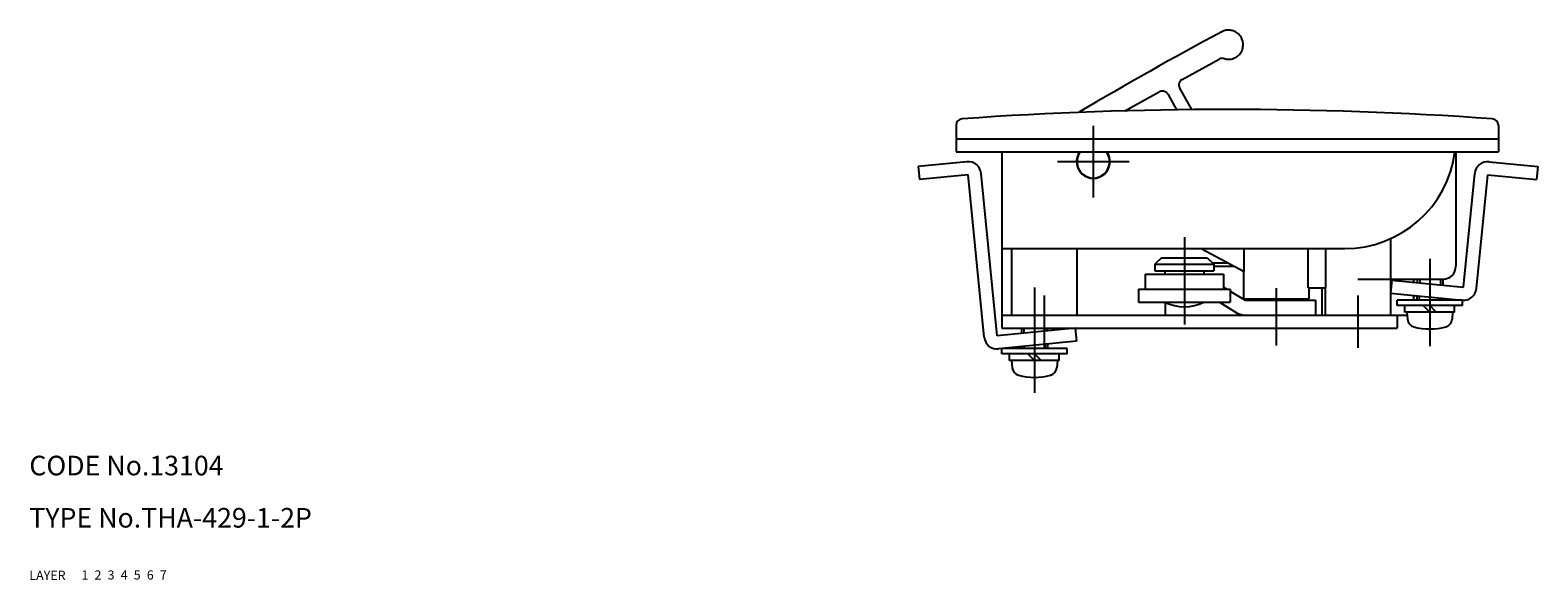
# Model space of a CAD drawing. Extents: x 10 to 537, y 10 to 390.
# Drawn here: x 10 to 241, y 10 to 94 of the extents above; entities that cross this region are included whole.
import ezdxf

# ---------------------------------------------------------------- set-up
doc = ezdxf.new("R2010")
doc.units = 0
doc.header["$LTSCALE"] = 20
doc.header["$MEASUREMENT"] = 0
for name, pattern in [('CENTER', [2, 1.25, -0.25, 0.25, -0.25]), ('DASHED', [0.75, 0.5, -0.25]), ('PHANTOM', [2.5, 1.25, -0.25, 0.25, -0.25, 0.25, -0.25])]:
    doc.linetypes.add(name, pattern=pattern)
for name, color, linetype in [('1', 7, 'CONTINUOUS'), ('2', 4, 'CONTINUOUS'), ('3', 2, 'DASHED'), ('4', 1, 'CENTER'), ('5', 6, 'PHANTOM'), ('6', 5, 'CONTINUOUS'), ('7', 3, 'CONTINUOUS')]:
    doc.layers.add(name, color=color, linetype=linetype)

msp = doc.modelspace()

# ---------------------------------------------------------------- linework, layer by layer
at = {"layer": '1', "linetype": 'Continuous'}
for p, q in [((151.831365, 79.59144), (151.831365, 75.522429)), ((234.831365, 79.59144), (234.831365, 75.522429)), ((151.831365, 77.522429), (234.831365, 77.522429)), ((153.485983, 74.01271), (146.022429, 73.274221)), ((151.831365, 75.522429), (234.831365, 75.522429)), ((158.831365, 75.522429), (158.831365, 48.522429)), ((228.331365, 75.522429), (228.331365, 58.022429)), ((233.406694, 74.012498), (240.869453, 73.266029)), ((146.022429, 73.274221), (146.21936, 71.28394)), ((153.682914, 72.022429), (146.21936, 71.28394)), ((156.144543, 47.143917), (153.682914, 72.022429)), ((158.134824, 47.340847), (155.673195, 72.219359)), ((229.475804, 54.808381), (231.217566, 72.221487)), ((231.465874, 54.609323), (233.207635, 72.022429)), ((233.207635, 72.022429), (240.670395, 71.27596)), ((240.869453, 73.266029), (240.670395, 71.27596)), ((158.831365, 60.722429), (211.331365, 60.722429)), ((160.331365, 60.722429), (160.331365, 50.522429)), ((170.331365, 60.722429), (170.331365, 50.522429)), ((189.331365, 60.722429), (195.932385, 57.222429)), ((195.932385, 57.222429), (195.932385, 60.722429)), ((205.730344, 54.722429), (205.730344, 60.722429)), ((208.432385, 54.722429), (208.432385, 60.722429)), ((218.331365, 62.230496), (218.331365, 50.522429)), ((183.268449, 59.322429), (182.268449, 58.322429)), ((182.268449, 58.322429), (191.268449, 58.322429)), ((182.268449, 58.322429), (182.268449, 57.322429)), ((183.268449, 59.322429), (190.268449, 59.322429)), ((190.268449, 59.322429), (191.268449, 58.322429)), ((191.068449, 58.522429), (193.480578, 58.522429)), ((191.268449, 58.322429), (191.268449, 57.322429)), ((191.268449, 58.022429), (194.423581, 58.022429)), ((180.768449, 56.822429), (192.768449, 56.822429)), ((180.768449, 56.822429), (180.768449, 54.522429)), ((182.268449, 57.322429), (191.268449, 57.322429)), ((183.768449, 57.322429), (183.768449, 56.822429)), ((189.768449, 57.322429), (189.768449, 56.822429)), ((192.768449, 56.822429), (192.768449, 54.522429)), ((195.831365, 57.275992), (195.831365, 53.022429)), ((213.331365, 56.022429), (226.331365, 56.022429)), ((218.530423, 55.903203), (218.331365, 53.913134)), ((218.530423, 55.903203), (229.475804, 54.808381)), ((221.831365, 56.022429), (221.831365, 55.573023)), ((221.831365, 56.022429), (221.831365, 55.573023)), ((222.415239, 56.022429), (222.415239, 55.514621)), ((226.331365, 56.022429), (226.331365, 55.122907)), ((179.768449, 54.522429), (193.768449, 54.522429)), ((179.768449, 54.522429), (179.768449, 52.522429)), ((192.768449, 54.822429), (193.26281, 54.522429)), ((193.768449, 54.522429), (193.768449, 52.522429)), ((193.768449, 54.215585), (196.064188, 52.822429)), ((205.730344, 54.722429), (208.432385, 54.722429)), ((205.831365, 54.722429), (205.831365, 53.022429)), ((207.831365, 54.722429), (207.831365, 50.522429)), ((208.331365, 54.722429), (208.331365, 50.522429)), ((218.331365, 53.913134), (229.276746, 52.818312)), ((221.831365, 53.563043), (221.831365, 52.808535)), ((221.831365, 53.563043), (221.831365, 52.808535)), ((222.331365, 53.51303), (222.331365, 52.808535)), ((226.331365, 53.112926), (226.331365, 52.808535)), ((179.768449, 52.522429), (193.768449, 52.522429)), ((180.768449, 52.522429), (192.768449, 52.522429)), ((183.831365, 52.491781), (183.831365, 50.522429)), ((192.125169, 52.522429), (194.870968, 50.856157)), ((195.734614, 53.022429), (195.831365, 53.022429)), ((195.831365, 53.022429), (205.831365, 53.022429)), ((196.064188, 52.822429), (206.831365, 52.822429)), ((197.831365, 53.022429), (197.831365, 52.822429)), ((203.831365, 53.022429), (203.831365, 52.822429)), ((206.831365, 52.822429), (206.831365, 50.522429)), ((219.331365, 52.008535), (219.331365, 52.808535)), ((229.331365, 52.808535), (219.331365, 52.808535)), ((229.331365, 52.008535), (219.331365, 52.008535)), ((220.531365, 51.008535), (220.531365, 52.008535)), ((228.131365, 51.008535), (220.531365, 51.008535)), ((220.831365, 51.008535), (220.929301, 49.88912)), ((224.331365, 51.008535), (223.331365, 52.008535)), ((225.331365, 51.008535), (224.331365, 52.008535)), ((227.831365, 51.008535), (227.733429, 49.88912)), ((228.131365, 51.008535), (228.131365, 52.008535)), ((229.331365, 52.008535), (229.331365, 52.808535)), ((170.07651, 48.522429), (158.134824, 47.340847)), ((158.831365, 50.522429), (219.331365, 50.522429)), ((158.831365, 48.522429), (219.331365, 48.522429)), ((161.831365, 48.522429), (161.831365, 47.706605)), ((165.831365, 48.522429), (165.831365, 48.102389)), ((170.07651, 48.522429), (170.27344, 46.532148)), ((199.431365, 48.522429), (202.231365, 48.522429)), ((219.331365, 50.522429), (219.331365, 48.522429)), ((219.331365, 50.522429), (220.873894, 50.522429)), ((170.27344, 46.532148), (158.331754, 45.350566)), ((168.831365, 45.4), (158.831365, 45.4)), ((158.831365, 44.6), (158.831365, 45.4)), ((168.831365, 44.6), (158.831365, 44.6)), ((160.031365, 43.6), (160.031365, 44.6)), ((161.831365, 45.696838), (161.831365, 45.4)), ((163.831365, 43.6), (162.831365, 44.6)), ((164.831365, 43.6), (163.831365, 44.6)), ((165.831365, 46.092622), (165.831365, 45.4)), ((167.631365, 43.6), (167.631365, 44.6)), ((168.831365, 44.6), (168.831365, 45.4)), ((167.631365, 43.6), (160.031365, 43.6)), ((160.331365, 43.6), (160.429301, 42.480585)), ((167.331365, 43.6), (167.233429, 42.480585))]:
    msp.add_line(p, q, dxfattribs=at)
for centre, radius, start, end in [((193.331365, -492.810904), 574.833333, 85.952815, 94.047185), ((152.831365, 79.59144), 1, 94.047185, 180), ((233.831365, 79.59144), 1, 0, 85.952815), ((153.682914, 72.022429), 2, 5.650795, 95.650795), ((172.831365, 74.022429), 2.55, 143.968121, 36.031879), ((172.831365, 74.022429), 2.5, 143.130102, 36.869898), ((211.331365, 77.722429), 17, 270, 352.564398), ((233.207635, 72.022429), 2, 84.287937, 174.287937), ((226.331365, 58.022429), 2, 270, 0), ((229.475804, 54.808381), 2, 264.287937, 354.287937), ((186.768449, 58.601), 6.778571, 243.731955, 296.268045), ((196.064188, 52.822429), 2.3, 238.748777, 270), ((222.224354, 50.002423), 1.3, 185, 254.11915), ((224.331365, 57.408535), 9, 254.11915, 285.88085), ((226.438376, 50.002423), 1.3, 285.88085, 355), ((158.134824, 47.340847), 2, 185.650795, 275.650795), ((161.724354, 42.593888), 1.3, 185, 254.11915), ((165.938375, 42.593888), 1.3, 285.88085, 355), ((163.831365, 50), 9, 254.11915, 285.88085)]:
    msp.add_arc(centre, radius, start, end, dxfattribs=at)
at = {"layer": '2', "linetype": 'Continuous'}
for p, q in [((222.794239, 56.022429), (222.794239, 55.476711)), ((225.952365, 56.022429), (225.952365, 55.160816)), ((222.710365, 53.47512), (222.710365, 52.808535)), ((225.952365, 53.150836), (225.952365, 52.808535)), ((162.210365, 48.522429), (162.210365, 47.744105)), ((165.452365, 48.522429), (165.452365, 48.064888)), ((162.210365, 45.734339), (162.210365, 45.4)), ((165.452365, 46.055122), (165.452365, 45.4))]:
    msp.add_line(p, q, dxfattribs=at)
at = {"layer": '4', "linetype": 'CENTER'}
for p, q in [((172.831365, 79.522429), (172.831365, 68.522429)), ((178.331365, 74.022429), (167.331365, 74.022429)), ((186.768449, 62.489515), (186.768449, 49.107653)), ((224.331365, 59.151391), (224.331365, 45.794991)), ((163.831365, 54.771891), (163.831365, 38.655334)), ((165.331365, 53.522429), (165.331365, 45.522429)), ((200.831365, 54.652494), (200.831365, 45.862328)), ((213.331365, 53.522429), (213.331365, 45.522429))]:
    msp.add_line(p, q, dxfattribs=at)
at = {"layer": '5', "linetype": 'PHANTOM'}
for p, q in [((186.442915, 86.630986), (192.078376, 89.725662)), ((177.661654, 81.808814), (182.936784, 84.705617)), ((184.294659, 84.310427), (185.579799, 81.970162)), ((186.047724, 85.273111), (187.847181, 81.996268))]:
    msp.add_line(p, q, dxfattribs=at)
for centre, radius, start, end in [((463.641087, -412.958046), 574.833333, 118.145981, 120.64937), ((193.534185, 91.931619), 2.232851, 252.456704, 118.145981), ((192.559718, 88.84913), 1, 72.456704, 118.7731), ((186.924257, 85.754453), 1, 118.7731, 208.7731), ((183.418126, 83.829084), 1, 28.7731, 118.7731)]:
    msp.add_arc(centre, radius, start, end, dxfattribs=at)

# ---------------------------------------------------------------- texts
at = {"layer": '1', "linetype": 'Continuous'}
for s, p in [('LAYER', (10, 10)), ('1', (17.979511, 10.048737))]:
    msp.add_text(s, height=1.4, dxfattribs=at).set_placement(p)
at = {"layer": '2', "linetype": 'Continuous'}
msp.add_text('2', height=1.4, dxfattribs=at).set_placement((19.979511, 10.048737))
at = {"layer": '3', "linetype": 'DASHED'}
msp.add_text('3', height=1.4, dxfattribs=at).set_placement((21.979511, 10.048737))
at = {"layer": '4', "linetype": 'CENTER'}
msp.add_text('4', height=1.4, dxfattribs=at).set_placement((23.979511, 10.048737))
at = {"layer": '5', "linetype": 'PHANTOM'}
msp.add_text('5', height=1.4, dxfattribs=at).set_placement((25.979511, 10.048737))
at = {"layer": '6', "linetype": 'Continuous'}
msp.add_text('6', height=1.4, dxfattribs=at).set_placement((27.979511, 10.048737))
at = {"layer": '7', "linetype": 'Continuous'}
for s, height, p in [('CODE No.13104', 3, (10, 26)), ('TYPE No.THA-429-1-2P', 3, (10, 18)), ('7', 1.4, (29.979511, 10.048737))]:
    msp.add_text(s, height=height, dxfattribs=at).set_placement(p)

doc.saveas('drawing.dxf')
